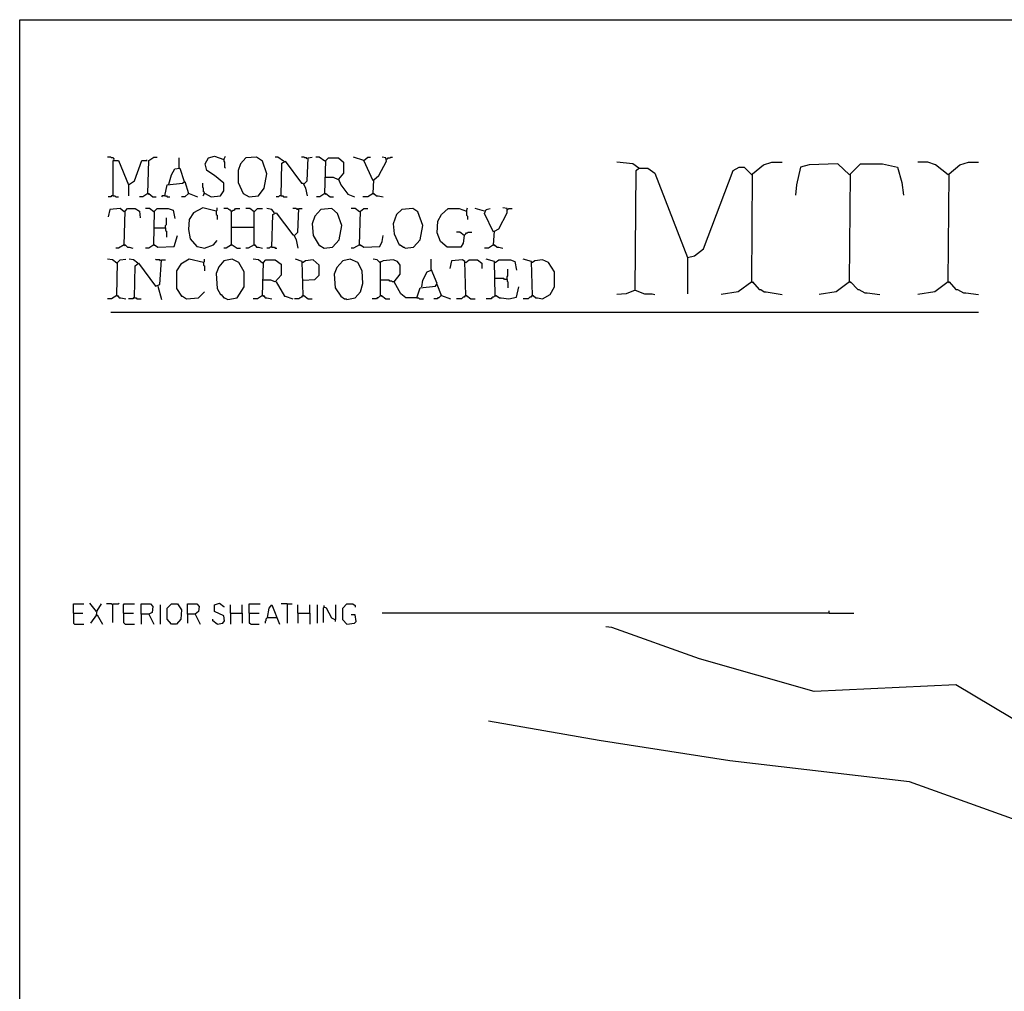
# Model space of a CAD drawing. Extents: x 0.16 to 7.56, y 0.46 to 9.88.
# Drawn here: x 0.16 to 3.7, y 6.39 to 9.88 of the extents above; entities that cross this region are included whole.
import ezdxf

# ---------------------------------------------------------------- set-up
doc = ezdxf.new("R2010")
doc.units = 0
doc.header["$MEASUREMENT"] = 0
doc.layers.add('PFV', color=7, linetype='Continuous')

msp = doc.modelspace()

# ---------------------------------------------------------------- linework, layer by layer
at = {"layer": 'PFV', "color": 0}
for points in [[(0.160606, 0.457576, 0), (0.160606, 9.884848, 0), (7.560606, 9.884848, 0), (7.563636, 0.457576, 0), (0.160606, 0.457576, 0)], [(0.5, 9.381818, 0), (0.5, 9.384848, 0), (0.49697, 9.387879, 0), (0.490909, 9.387879, 0), (0.487879, 9.390909, 0), (0.475758, 9.390909, 0)], [(0.5, 9.381818, 0), (0.49697, 9.384848, 0)], [(0.49697, 9.251515, 0), (0.49697, 9.378788, 0), (0.515152, 9.378788, 0), (0.551515, 9.290909, 0), (0.551515, 9.251515, 0)], [(0.551515, 9.290909, 0), (0.572727, 9.306061, 0), (0.6, 9.378788, 0), (0.618182, 9.378788, 0), (0.615152, 9.378788, 0)], [(0.621212, 9.260606, 0), (0.624242, 9.378788, 0), (0.642424, 9.390909, 0), (0.654545, 9.390909, 0)], [(0.733333, 9.351515, 0), (0.733333, 9.387879, 0)], [(0.824242, 9.260606, 0), (0.827273, 9.260606, 0), (0.848485, 9.248485, 0), (0.881818, 9.251515, 0), (0.893939, 9.269697, 0), (0.893939, 9.29697, 0), (0.860606, 9.324242, 0), (0.833333, 9.342424, 0), (0.827273, 9.366667, 0), (0.839394, 9.387879, 0), (0.860606, 9.393939, 0), (0.893939, 9.381818, 0), (0.9, 9.393939, 0)], [(0.893939, 9.381818, 0), (0.893939, 9.375758, 0), (0.89697, 9.372727, 0), (0.89697, 9.354545, 0), (0.9, 9.351515, 0)], [(0.984848, 9.248485, 0), (1.018182, 9.251515, 0), (1.039394, 9.278788, 0), (1.048485, 9.330303, 0), (1.033333, 9.375758, 0), (1.012121, 9.390909, 0), (0.972727, 9.387879, 0), (0.954545, 9.366667, 0), (0.945455, 9.342424, 0), (0.945455, 9.3, 0), (0.963636, 9.260606, 0), (0.984848, 9.248485, 0)], [(1.109091, 9.375758, 0), (1.087879, 9.390909, 0), (1.078788, 9.390909, 0)], [(1.109091, 9.375758, 0), (1.106061, 9.378788, 0)], [(1.193939, 9.384848, 0), (1.190909, 9.387879, 0), (1.184848, 9.387879, 0), (1.181818, 9.390909, 0), (1.172727, 9.390909, 0)], [(1.181818, 9.293939, 0), (1.193939, 9.306061, 0), (1.19697, 9.387879, 0), (1.212121, 9.390909, 0)], [(1.257576, 9.375758, 0), (1.236364, 9.390909, 0), (1.224242, 9.390909, 0)], [(1.257576, 9.375758, 0), (1.254545, 9.378788, 0)], [(1.257576, 9.260606, 0), (1.260606, 9.378788, 0), (1.269697, 9.387879, 0), (1.306061, 9.387879, 0), (1.324242, 9.372727, 0), (1.324242, 9.333333, 0), (1.306061, 9.312121, 0), (1.315152, 9.290909, 0), (1.339394, 9.257576, 0), (1.363636, 9.248485, 0)], [(1.39697, 9.378788, 0), (1.360606, 9.390909, 0)], [(1.430303, 9.306061, 0), (1.39697, 9.378788, 0), (1.412121, 9.390909, 0), (1.421212, 9.390909, 0)], [(1.430303, 9.260606, 0), (1.433333, 9.309091, 0), (1.451515, 9.324242, 0), (1.478788, 9.375758, 0), (1.475758, 9.387879, 0), (1.463636, 9.390909, 0)], [(1.478788, 9.384848, 0), (1.481818, 9.384848, 0), (1.484848, 9.387879, 0), (1.490909, 9.387879, 0), (1.493939, 9.390909, 0), (1.5, 9.390909, 0)], [(0.69697, 9.293939, 0), (0.706061, 9.327273, 0), (0.718182, 9.348485, 0), (0.736364, 9.351515, 0), (0.751515, 9.30303, 0)], [(1.1, 9.251515, 0), (1.10303, 9.369697, 0), (1.115152, 9.375758, 0), (1.172727, 9.29697, 0), (1.178788, 9.29697, 0), (1.187879, 9.278788, 0), (1.193939, 9.251515, 0)], [(2.384848, 9.351515, 0), (2.363636, 9.366667, 0), (2.306061, 9.372727, 0)], [(2.372727, 8.912121, 0), (2.375758, 9.342424, 0), (2.384848, 9.351515, 0), (2.418182, 9.351515, 0), (2.442424, 9.333333, 0), (2.560606, 9.030303, 0), (2.560606, 8.9, 0)], [(2.384848, 9.351515, 0), (2.381818, 9.354545, 0)], [(2.560606, 9.030303, 0), (2.584848, 9.036364, 0), (2.618182, 9.060606, 0), (2.724242, 9.342424, 0), (2.745455, 9.354545, 0), (2.763636, 9.354545, 0), (2.790909, 9.327273, 0)], [(2.790909, 8.942424, 0), (2.793939, 9.330303, 0), (2.833333, 9.363636, 0), (2.863636, 9.372727, 0), (2.9, 9.372727, 0)], [(3.142424, 9.327273, 0), (3.1, 9.366667, 0), (2.99697, 9.363636, 0), (2.966667, 9.354545, 0), (2.951515, 9.290909, 0), (2.948485, 9.254545, 0)], [(3.142424, 8.942424, 0), (3.145455, 9.330303, 0), (3.181818, 9.366667, 0), (3.260606, 9.366667, 0), (3.315152, 9.354545, 0), (3.330303, 9.3, 0), (3.336364, 9.254545, 0)], [(3.49697, 9.327273, 0), (3.451515, 9.363636, 0), (3.424242, 9.372727, 0), (3.387879, 9.372727, 0)], [(3.49697, 8.942424, 0), (3.5, 9.330303, 0), (3.539394, 9.363636, 0), (3.569697, 9.372727, 0), (3.606061, 9.372727, 0)], [(1.306061, 9.309091, 0), (1.287879, 9.318182, 0), (1.257576, 9.318182, 0)], [(3.142424, 9.327273, 0), (3.139394, 9.330303, 0)], [(3.49697, 9.327273, 0), (3.493939, 9.330303, 0)], [(0.681818, 9.251515, 0), (0.690909, 9.290909, 0), (0.745455, 9.29697, 0), (0.754545, 9.30303, 0), (0.766667, 9.260606, 0), (0.754545, 9.248485, 0), (0.742424, 9.248485, 0)], [(0.824242, 9.260606, 0), (0.824242, 9.263636, 0), (0.821212, 9.266667, 0), (0.821212, 9.278788, 0), (0.818182, 9.281818, 0), (0.818182, 9.29697, 0)], [(0.49697, 9.251515, 0), (0.490909, 9.251515, 0), (0.487879, 9.248485, 0), (0.478788, 9.248485, 0)], [(0.49697, 9.251515, 0), (0.50303, 9.251515, 0), (0.506061, 9.248485, 0), (0.515152, 9.248485, 0)], [(0.621212, 9.260606, 0), (0.60303, 9.248485, 0), (0.590909, 9.248485, 0)], [(0.621212, 9.260606, 0), (0.624242, 9.260606, 0), (0.639394, 9.248485, 0), (0.651515, 9.248485, 0)], [(0.621212, 9.260606, 0), (0.624242, 9.257576, 0)], [(0.681818, 9.251515, 0), (0.672727, 9.251515, 0), (0.669697, 9.248485, 0)], [(0.681818, 9.251515, 0), (0.687879, 9.251515, 0), (0.690909, 9.248485, 0), (0.7, 9.248485, 0)], [(0.766667, 9.260606, 0), (0.769697, 9.260606, 0), (0.8, 9.248485, 0)], [(0.824242, 9.260606, 0), (0.821212, 9.257576, 0), (0.821212, 9.254545, 0), (0.818182, 9.251515, 0)], [(1.1, 9.251515, 0), (1.093939, 9.251515, 0), (1.090909, 9.248485, 0), (1.081818, 9.248485, 0)], [(1.1, 9.251515, 0), (1.106061, 9.251515, 0), (1.109091, 9.248485, 0), (1.121212, 9.248485, 0)], [(1.257576, 9.260606, 0), (1.239394, 9.248485, 0), (1.227273, 9.248485, 0)], [(1.257576, 9.260606, 0), (1.260606, 9.260606, 0), (1.275758, 9.248485, 0), (1.287879, 9.248485, 0)], [(1.257576, 9.260606, 0), (1.260606, 9.257576, 0)], [(1.430303, 9.260606, 0), (1.412121, 9.248485, 0), (1.393939, 9.248485, 0)], [(1.430303, 9.260606, 0), (1.433333, 9.260606, 0), (1.442424, 9.251515, 0), (1.448485, 9.251515, 0), (1.466667, 9.248485, 0)], [(1.430303, 9.260606, 0), (1.433333, 9.257576, 0)], [(0.536364, 9.193939, 0), (0.521212, 9.206061, 0), (0.484848, 9.20303, 0), (0.478788, 9.175758, 0)], [(0.536364, 9.075758, 0), (0.539394, 9.19697, 0), (0.548485, 9.206061, 0), (0.575758, 9.206061, 0), (0.590909, 9.19697, 0), (0.593939, 9.172727, 0)], [(0.642424, 9.193939, 0), (0.627273, 9.206061, 0), (0.612121, 9.206061, 0)], [(0.642424, 9.075758, 0), (0.645455, 9.19697, 0), (0.654545, 9.206061, 0), (0.693939, 9.206061, 0), (0.712121, 9.2, 0), (0.718182, 9.169697, 0)], [(0.866667, 9.19697, 0), (0.818182, 9.209091, 0), (0.784848, 9.190909, 0), (0.769697, 9.166667, 0), (0.766667, 9.130303, 0), (0.772727, 9.09697, 0), (0.79697, 9.069697, 0), (0.8, 9.069697, 0), (0.824242, 9.063636, 0), (0.857576, 9.075758, 0), (0.869697, 9.090909, 0)], [(0.866667, 9.19697, 0), (0.869697, 9.2, 0), (0.869697, 9.209091, 0)], [(0.921212, 9.075758, 0), (0.921212, 9.19697, 0), (0.918182, 9.2, 0), (0.915152, 9.2, 0), (0.912121, 9.20303, 0), (0.909091, 9.206061, 0), (0.893939, 9.206061, 0)], [(0.921212, 9.19697, 0), (0.924242, 9.19697, 0), (0.927273, 9.2, 0), (0.930303, 9.2, 0), (0.933333, 9.20303, 0), (0.936364, 9.206061, 0), (0.951515, 9.206061, 0)], [(1.00303, 9.193939, 0), (0.987879, 9.206061, 0), (0.972727, 9.206061, 0)], [(1.00303, 9.075758, 0), (1.00303, 9.193939, 0), (1.006061, 9.19697, 0), (1.009091, 9.2, 0), (1.012121, 9.20303, 0), (1.015152, 9.206061, 0), (1.033333, 9.206061, 0)], [(1.075758, 9.190909, 0), (1.066667, 9.20303, 0), (1.048485, 9.206061, 0)], [(1.160606, 9.20303, 0), (1.157576, 9.20303, 0), (1.154545, 9.206061, 0), (1.142424, 9.206061, 0)], [(1.148485, 9.109091, 0), (1.160606, 9.121212, 0), (1.163636, 9.206061, 0), (1.175758, 9.206061, 0)], [(1.160606, 9.20303, 0), (1.157576, 9.206061, 0)], [(1.254545, 9.063636, 0), (1.284848, 9.066667, 0), (1.309091, 9.093939, 0), (1.318182, 9.145455, 0), (1.30303, 9.187879, 0), (1.281818, 9.206061, 0), (1.242424, 9.20303, 0), (1.221212, 9.178788, 0), (1.212121, 9.151515, 0), (1.215152, 9.109091, 0), (1.236364, 9.072727, 0), (1.239394, 9.072727, 0), (1.254545, 9.063636, 0)], [(1.381818, 9.193939, 0), (1.366667, 9.206061, 0), (1.351515, 9.206061, 0)], [(1.381818, 9.075758, 0), (1.384848, 9.19697, 0), (1.39697, 9.206061, 0), (1.412121, 9.206061, 0)], [(1.545455, 9.063636, 0), (1.575758, 9.066667, 0), (1.6, 9.093939, 0), (1.609091, 9.145455, 0), (1.590909, 9.193939, 0), (1.572727, 9.206061, 0), (1.533333, 9.20303, 0), (1.515152, 9.184848, 0), (1.50303, 9.151515, 0), (1.506061, 9.115152, 0), (1.524242, 9.075758, 0), (1.527273, 9.075758, 0), (1.539394, 9.066667, 0), (1.542424, 9.066667, 0), (1.545455, 9.063636, 0)], [(1.757576, 9.109091, 0), (1.754545, 9.081818, 0), (1.745455, 9.066667, 0), (1.69697, 9.066667, 0), (1.672727, 9.087879, 0), (1.660606, 9.118182, 0), (1.663636, 9.160606, 0), (1.675758, 9.184848, 0), (1.7, 9.206061, 0), (1.739394, 9.206061, 0), (1.766667, 9.19697, 0), (1.769697, 9.209091, 0)], [(1.830303, 9.19697, 0), (1.79697, 9.206061, 0)], [(1.863636, 9.121212, 0), (1.830303, 9.187879, 0), (1.836364, 9.20303, 0), (1.851515, 9.206061, 0)], [(1.863636, 9.075758, 0), (1.866667, 9.124242, 0), (1.881818, 9.133333, 0), (1.912121, 9.190909, 0), (1.912121, 9.206061, 0), (1.89697, 9.209091, 0)], [(1.912121, 9.20303, 0), (1.915152, 9.20303, 0), (1.918182, 9.206061, 0), (1.930303, 9.206061, 0)], [(0.536364, 9.193939, 0), (0.533333, 9.19697, 0)], [(0.642424, 9.193939, 0), (0.639394, 9.19697, 0)], [(0.684848, 9.136364, 0), (0.684848, 9.145455, 0), (0.687879, 9.148485, 0), (0.687879, 9.172727, 0)], [(0.866667, 9.19697, 0), (0.866667, 9.184848, 0), (0.869697, 9.181818, 0), (0.869697, 9.166667, 0)], [(0.921212, 9.19697, 0), (0.918182, 9.19697, 0)], [(1.00303, 9.193939, 0), (1, 9.19697, 0)], [(1.066667, 9.066667, 0), (1.069697, 9.184848, 0), (1.081818, 9.190909, 0), (1.142424, 9.112121, 0), (1.145455, 9.112121, 0), (1.154545, 9.093939, 0), (1.160606, 9.063636, 0)], [(1.381818, 9.193939, 0), (1.378788, 9.19697, 0)], [(1.766667, 9.19697, 0), (1.766667, 9.181818, 0), (1.769697, 9.178788, 0), (1.769697, 9.166667, 0)], [(0.642424, 9.136364, 0), (0.684848, 9.136364, 0), (0.684848, 9.127273, 0), (0.687879, 9.124242, 0), (0.687879, 9.10303, 0)], [(0.921212, 9.139394, 0), (1.00303, 9.139394, 0)], [(0.642424, 9.075758, 0), (0.645455, 9.075758, 0), (0.657576, 9.066667, 0), (0.715152, 9.069697, 0), (0.727273, 9.109091, 0)], [(1.381818, 9.075758, 0), (1.384848, 9.075758, 0), (1.39697, 9.066667, 0), (1.454545, 9.069697, 0), (1.463636, 9.087879, 0), (1.466667, 9.109091, 0)], [(1.757576, 9.109091, 0), (1.742424, 9.121212, 0), (1.730303, 9.121212, 0)], [(1.757576, 9.109091, 0), (1.754545, 9.112121, 0)], [(1.757576, 9.109091, 0), (1.760606, 9.112121, 0), (1.763636, 9.115152, 0), (1.766667, 9.118182, 0), (1.769697, 9.118182, 0), (1.772727, 9.121212, 0), (1.784848, 9.121212, 0)], [(0.536364, 9.075758, 0), (0.515152, 9.063636, 0), (0.506061, 9.063636, 0)], [(0.536364, 9.075758, 0), (0.539394, 9.075758, 0), (0.548485, 9.066667, 0), (0.554545, 9.066667, 0), (0.566667, 9.063636, 0)], [(0.536364, 9.075758, 0), (0.539394, 9.072727, 0)], [(0.642424, 9.075758, 0), (0.624242, 9.063636, 0), (0.612121, 9.063636, 0)], [(0.642424, 9.075758, 0), (0.645455, 9.072727, 0)], [(0.921212, 9.075758, 0), (0.90303, 9.063636, 0), (0.893939, 9.063636, 0)], [(0.921212, 9.075758, 0), (0.924242, 9.075758, 0), (0.942424, 9.063636, 0), (0.954545, 9.063636, 0)], [(0.921212, 9.075758, 0), (0.924242, 9.072727, 0)], [(1.00303, 9.075758, 0), (0.981818, 9.063636, 0), (0.972727, 9.063636, 0)], [(1.00303, 9.075758, 0), (1.006061, 9.075758, 0), (1.012121, 9.066667, 0), (1.018182, 9.066667, 0), (1.033333, 9.063636, 0)], [(1.00303, 9.075758, 0), (1.006061, 9.072727, 0)], [(1.066667, 9.066667, 0), (1.060606, 9.066667, 0), (1.057576, 9.063636, 0), (1.048485, 9.063636, 0)], [(1.066667, 9.066667, 0), (1.075758, 9.066667, 0), (1.078788, 9.063636, 0), (1.084848, 9.063636, 0)], [(1.381818, 9.075758, 0), (1.360606, 9.063636, 0), (1.351515, 9.063636, 0)], [(1.381818, 9.075758, 0), (1.384848, 9.072727, 0)], [(1.863636, 9.075758, 0), (1.845455, 9.063636, 0), (1.830303, 9.063636, 0)], [(1.863636, 9.075758, 0), (1.866667, 9.075758, 0), (1.875758, 9.066667, 0), (1.881818, 9.066667, 0), (1.89697, 9.063636, 0)], [(1.863636, 9.075758, 0), (1.866667, 9.072727, 0)], [(0.509091, 9.009091, 0), (0.493939, 9.021212, 0), (0.475758, 9.024242, 0)], [(0.509091, 8.893939, 0), (0.512121, 9.012121, 0), (0.521212, 9.021212, 0), (0.542424, 9.024242, 0)], [(0.584848, 9.009091, 0), (0.569697, 9.021212, 0), (0.554545, 9.024242, 0)], [(0.666667, 9.018182, 0), (0.663636, 9.021212, 0), (0.651515, 9.021212, 0), (0.648485, 9.024242, 0)], [(0.821212, 9.012121, 0), (0.769697, 9.024242, 0), (0.739394, 9.006061, 0), (0.724242, 8.981818, 0), (0.724242, 8.918182, 0), (0.742424, 8.890909, 0), (0.745455, 8.890909, 0), (0.760606, 8.881818, 0), (0.80303, 8.884848, 0), (0.824242, 8.906061, 0)], [(0.821212, 9.012121, 0), (0.824242, 9.015152, 0), (0.824242, 9.024242, 0)], [(0.909091, 8.878788, 0), (0.942424, 8.884848, 0), (0.966667, 8.924242, 0), (0.966667, 8.978788, 0), (0.948485, 9.012121, 0), (0.924242, 9.024242, 0), (0.893939, 9.018182, 0), (0.875758, 8.99697, 0), (0.866667, 8.972727, 0), (0.869697, 8.918182, 0), (0.881818, 8.89697, 0), (0.884848, 8.89697, 0), (0.893939, 8.884848, 0), (0.89697, 8.884848, 0), (0.909091, 8.878788, 0)], [(1.033333, 9.009091, 0), (1.018182, 9.021212, 0), (1, 9.024242, 0)], [(1.178788, 8.893939, 0), (1.175758, 9.015152, 0), (1.151515, 9.024242, 0)], [(1.336364, 8.878788, 0), (1.366667, 8.884848, 0), (1.384848, 8.906061, 0), (1.393939, 8.936364, 0), (1.390909, 8.981818, 0), (1.375758, 9.012121, 0), (1.348485, 9.024242, 0), (1.321212, 9.018182, 0), (1.3, 8.993939, 0), (1.290909, 8.969697, 0), (1.293939, 8.921212, 0), (1.315152, 8.890909, 0), (1.327273, 8.881818, 0), (1.333333, 8.881818, 0), (1.336364, 8.878788, 0)], [(1.587879, 8.884848, 0), (1.548485, 8.884848, 0), (1.530303, 8.9, 0), (1.506061, 8.942424, 0), (1.527273, 8.969697, 0), (1.527273, 9.00303, 0), (1.518182, 9.015152, 0), (1.50303, 9.021212, 0), (1.466667, 9.018182, 0), (1.454545, 9.012121, 0), (1.445455, 9.021212, 0), (1.430303, 9.024242, 0)], [(1.587879, 8.884848, 0), (1.6, 8.921212, 0), (1.654545, 8.927273, 0), (1.660606, 8.936364, 0), (1.639394, 8.987879, 0), (1.639394, 9.024242, 0)], [(1.869697, 8.893939, 0), (1.866667, 9.015152, 0), (1.836364, 9.024242, 0)], [(2.00303, 8.893939, 0), (2, 9.015152, 0), (1.969697, 9.024242, 0)], [(0.509091, 9.009091, 0), (0.506061, 9.012121, 0)], [(0.572727, 8.884848, 0), (0.575758, 9, 0), (0.587879, 9.009091, 0), (0.648485, 8.927273, 0), (0.663636, 8.933333, 0), (0.669697, 9.021212, 0), (0.684848, 9.021212, 0)], [(0.584848, 9.009091, 0), (0.581818, 9.012121, 0)], [(0.821212, 9.012121, 0), (0.821212, 9.00303, 0), (0.824242, 9, 0), (0.824242, 8.981818, 0)], [(1.033333, 9.009091, 0), (1.030303, 9.012121, 0)], [(1.033333, 8.893939, 0), (1.036364, 9.012121, 0), (1.045455, 9.021212, 0), (1.078788, 9.021212, 0), (1.1, 9.006061, 0), (1.1, 8.966667, 0), (1.078788, 8.942424, 0), (1.063636, 8.948485, 0), (1.033333, 8.948485, 0)], [(1.178788, 9.012121, 0), (1.175758, 9.012121, 0)], [(1.178788, 8.948485, 0), (1.221212, 8.951515, 0), (1.236364, 8.966667, 0), (1.236364, 9.00303, 0), (1.215152, 9.021212, 0), (1.187879, 9.018182, 0), (1.178788, 9.012121, 0)], [(1.457576, 9.012121, 0), (1.454545, 9.015152, 0)], [(1.457576, 8.893939, 0), (1.457576, 9.012121, 0)], [(1.763636, 8.893939, 0), (1.760606, 9.015152, 0), (1.751515, 9.021212, 0), (1.712121, 9.018182, 0), (1.706061, 8.990909, 0)], [(1.763636, 9.012121, 0), (1.760606, 9.012121, 0)], [(1.763636, 9.012121, 0), (1.775758, 9.021212, 0), (1.806061, 9.021212, 0), (1.821212, 9.009091, 0), (1.821212, 8.990909, 0)], [(1.869697, 9.012121, 0), (1.866667, 9.012121, 0)], [(1.869697, 9.012121, 0), (1.881818, 9.021212, 0), (1.924242, 9.021212, 0), (1.939394, 9.015152, 0), (1.945455, 8.984848, 0)], [(1.912121, 8.951515, 0), (1.912121, 8.960606, 0), (1.915152, 8.963636, 0), (1.915152, 8.987879, 0)], [(2.00303, 9.012121, 0), (2, 9.012121, 0)], [(2.00303, 8.893939, 0), (2.006061, 8.893939, 0), (2.015152, 8.884848, 0), (2.021212, 8.884848, 0), (2.039394, 8.881818, 0), (2.066667, 8.89697, 0), (2.081818, 8.924242, 0), (2.081818, 8.978788, 0), (2.060606, 9.012121, 0), (2.039394, 9.021212, 0), (2.012121, 9.018182, 0), (2.00303, 9.012121, 0)], [(1.606061, 8.924242, 0), (1.609091, 8.948485, 0), (1.624242, 8.978788, 0), (1.639394, 8.984848, 0)], [(1.912121, 8.951515, 0), (1.90303, 8.951515, 0), (1.9, 8.954545, 0), (1.869697, 8.954545, 0)], [(1.912121, 8.951515, 0), (1.912121, 8.945455, 0), (1.915152, 8.942424, 0), (1.915152, 8.921212, 0)], [(0.657576, 8.927273, 0), (0.669697, 8.878788, 0)], [(1.081818, 8.942424, 0), (1.112121, 8.890909, 0), (1.115152, 8.890909, 0), (1.142424, 8.881818, 0)], [(1.506061, 8.942424, 0), (1.5, 8.942424, 0), (1.49697, 8.945455, 0), (1.490909, 8.945455, 0), (1.487879, 8.948485, 0), (1.457576, 8.948485, 0)], [(1.675758, 8.893939, 0), (1.660606, 8.933333, 0)], [(1.869697, 8.893939, 0), (1.872727, 8.893939, 0), (1.884848, 8.884848, 0), (1.890909, 8.884848, 0), (1.918182, 8.881818, 0), (1.945455, 8.887879, 0), (1.954545, 8.924242, 0)], [(2.790909, 8.942424, 0), (2.742424, 8.906061, 0), (2.681818, 8.89697, 0)], [(2.790909, 8.942424, 0), (2.793939, 8.942424, 0), (2.818182, 8.915152, 0), (2.824242, 8.915152, 0), (2.836364, 8.906061, 0), (2.842424, 8.906061, 0), (2.9, 8.89697, 0)], [(2.790909, 8.942424, 0), (2.793939, 8.939394, 0)], [(3.142424, 8.942424, 0), (3.093939, 8.906061, 0), (3.033333, 8.89697, 0)], [(3.142424, 8.942424, 0), (3.145455, 8.942424, 0), (3.172727, 8.915152, 0), (3.175758, 8.915152, 0), (3.19697, 8.90303, 0), (3.206061, 8.90303, 0), (3.251515, 8.89697, 0)], [(3.142424, 8.942424, 0), (3.145455, 8.939394, 0)], [(3.49697, 8.942424, 0), (3.448485, 8.906061, 0), (3.387879, 8.89697, 0)], [(3.49697, 8.942424, 0), (3.5, 8.942424, 0), (3.524242, 8.915152, 0), (3.530303, 8.915152, 0), (3.551515, 8.90303, 0), (3.560606, 8.90303, 0), (3.606061, 8.89697, 0)], [(3.49697, 8.942424, 0), (3.5, 8.939394, 0)], [(0.509091, 8.893939, 0), (0.490909, 8.881818, 0), (0.475758, 8.881818, 0)], [(0.509091, 8.893939, 0), (0.512121, 8.893939, 0), (0.518182, 8.884848, 0), (0.524242, 8.884848, 0), (0.542424, 8.881818, 0)], [(0.509091, 8.893939, 0), (0.512121, 8.890909, 0)], [(0.572727, 8.884848, 0), (0.569697, 8.884848, 0), (0.566667, 8.881818, 0), (0.551515, 8.881818, 0)], [(0.572727, 8.884848, 0), (0.578788, 8.884848, 0), (0.581818, 8.881818, 0), (0.59697, 8.881818, 0)], [(1.033333, 8.893939, 0), (1.015152, 8.881818, 0), (1, 8.881818, 0)], [(1.033333, 8.893939, 0), (1.036364, 8.893939, 0), (1.042424, 8.884848, 0), (1.048485, 8.884848, 0), (1.066667, 8.881818, 0)], [(1.033333, 8.893939, 0), (1.036364, 8.890909, 0)], [(1.178788, 8.893939, 0), (1.175758, 8.890909, 0), (1.172727, 8.887879, 0), (1.169697, 8.884848, 0), (1.166667, 8.884848, 0), (1.163636, 8.881818, 0), (1.148485, 8.881818, 0)], [(1.178788, 8.893939, 0), (1.181818, 8.893939, 0), (1.19697, 8.881818, 0), (1.212121, 8.881818, 0)], [(1.178788, 8.893939, 0), (1.181818, 8.890909, 0)], [(1.457576, 8.893939, 0), (1.454545, 8.890909, 0), (1.451515, 8.887879, 0), (1.448485, 8.884848, 0), (1.445455, 8.884848, 0), (1.442424, 8.881818, 0), (1.427273, 8.881818, 0)], [(1.457576, 8.893939, 0), (1.460606, 8.893939, 0), (1.475758, 8.881818, 0), (1.490909, 8.881818, 0)], [(1.457576, 8.893939, 0), (1.460606, 8.890909, 0)], [(1.587879, 8.884848, 0), (1.593939, 8.884848, 0), (1.59697, 8.881818, 0), (1.612121, 8.881818, 0)], [(1.675758, 8.893939, 0), (1.672727, 8.890909, 0), (1.669697, 8.887879, 0), (1.666667, 8.884848, 0), (1.663636, 8.884848, 0), (1.660606, 8.881818, 0), (1.648485, 8.881818, 0)], [(1.675758, 8.893939, 0), (1.709091, 8.881818, 0)], [(1.763636, 8.893939, 0), (1.760606, 8.890909, 0), (1.757576, 8.887879, 0), (1.754545, 8.887879, 0), (1.751515, 8.884848, 0), (1.748485, 8.881818, 0), (1.730303, 8.881818, 0)], [(1.763636, 8.893939, 0), (1.766667, 8.893939, 0), (1.781818, 8.881818, 0), (1.79697, 8.881818, 0)], [(1.763636, 8.893939, 0), (1.766667, 8.890909, 0)], [(1.869697, 8.893939, 0), (1.866667, 8.890909, 0), (1.863636, 8.887879, 0), (1.860606, 8.887879, 0), (1.857576, 8.884848, 0), (1.854545, 8.881818, 0), (1.836364, 8.881818, 0)], [(1.869697, 8.893939, 0), (1.872727, 8.890909, 0)], [(2.00303, 8.893939, 0), (2, 8.890909, 0), (1.99697, 8.887879, 0), (1.993939, 8.887879, 0), (1.990909, 8.884848, 0), (1.987879, 8.881818, 0), (1.969697, 8.881818, 0)], [(2.00303, 8.893939, 0), (2.006061, 8.890909, 0)], [(2.372727, 8.912121, 0), (2.339394, 8.9, 0), (2.306061, 8.89697, 0)], [(2.372727, 8.912121, 0), (2.406061, 8.9, 0), (2.433333, 8.9, 0), (2.442424, 8.89697, 0)], [(0.487879, 8.833333, 0), (3.606061, 8.833333, 0)], [(0.354545, 7.751515, 0), (0.354545, 7.784848, 0), (0.390909, 7.784848, 0)], [(0.436364, 7.757576, 0), (0.412121, 7.787879, 0)], [(0.436364, 7.745455, 0), (0.439394, 7.760606, 0), (0.454545, 7.784848, 0)], [(0.493939, 7.781818, 0), (0.490909, 7.784848, 0), (0.472727, 7.784848, 0)], [(0.493939, 7.781818, 0), (0.49697, 7.784848, 0), (0.515152, 7.784848, 0), (0.518182, 7.787879, 0)], [(0.533333, 7.751515, 0), (0.533333, 7.781818, 0), (0.536364, 7.784848, 0), (0.572727, 7.784848, 0)], [(0.59697, 7.748485, 0), (0.59697, 7.784848, 0), (0.630303, 7.784848, 0), (0.639394, 7.775758, 0), (0.636364, 7.754545, 0), (0.624242, 7.748485, 0), (0.59697, 7.748485, 0), (0.59697, 7.712121, 0)], [(0.706061, 7.712121, 0), (0.690909, 7.730303, 0), (0.690909, 7.769697, 0), (0.706061, 7.784848, 0), (0.727273, 7.784848, 0), (0.742424, 7.763636, 0), (0.739394, 7.730303, 0), (0.724242, 7.712121, 0), (0.706061, 7.712121, 0)], [(0.763636, 7.748485, 0), (0.763636, 7.784848, 0), (0.79697, 7.784848, 0), (0.806061, 7.775758, 0), (0.80303, 7.757576, 0), (0.790909, 7.748485, 0), (0.763636, 7.748485, 0), (0.763636, 7.715152, 0)], [(0.869697, 7.712121, 0), (0.890909, 7.715152, 0), (0.89697, 7.724242, 0), (0.893939, 7.742424, 0), (0.860606, 7.757576, 0), (0.860606, 7.781818, 0), (0.878788, 7.787879, 0), (0.893939, 7.775758, 0), (0.893939, 7.772727, 0)], [(0.984848, 7.751515, 0), (0.984848, 7.784848, 0), (1.024242, 7.784848, 0)], [(1.121212, 7.784848, 0), (1.1, 7.784848, 0)], [(1.121212, 7.784848, 0), (1.139394, 7.784848, 0)], [(1.121212, 7.784848, 0), (1.121212, 7.715152, 0)], [(1.336364, 7.712121, 0), (1.321212, 7.727273, 0), (1.321212, 7.769697, 0), (1.336364, 7.784848, 0), (1.357576, 7.784848, 0), (1.366667, 7.778788, 0), (1.366667, 7.772727, 0)], [(0.354545, 7.751515, 0), (0.387879, 7.751515, 0)], [(0.354545, 7.751515, 0), (0.354545, 7.715152, 0), (0.357576, 7.712121, 0), (0.390909, 7.712121, 0)], [(0.493939, 7.781818, 0), (0.493939, 7.718182, 0)], [(0.533333, 7.751515, 0), (0.569697, 7.751515, 0)], [(0.533333, 7.751515, 0), (0.533333, 7.718182, 0), (0.536364, 7.715152, 0), (0.539394, 7.712121, 0), (0.572727, 7.712121, 0)], [(0.624242, 7.748485, 0), (0.642424, 7.712121, 0)], [(0.666667, 7.712121, 0), (0.666667, 7.781818, 0)], [(0.790909, 7.748485, 0), (0.809091, 7.712121, 0)], [(0.918182, 7.751515, 0), (0.918182, 7.781818, 0)], [(0.918182, 7.751515, 0), (0.960606, 7.751515, 0), (0.960606, 7.715152, 0)], [(0.918182, 7.751515, 0), (0.918182, 7.712121, 0)], [(0.960606, 7.751515, 0), (0.960606, 7.781818, 0)], [(0.984848, 7.751515, 0), (1.021212, 7.751515, 0)], [(0.984848, 7.751515, 0), (0.984848, 7.715152, 0), (0.987879, 7.715152, 0), (0.990909, 7.712121, 0), (1.021212, 7.712121, 0)], [(1.051515, 7.736364, 0), (1.057576, 7.769697, 0), (1.066667, 7.781818, 0), (1.093939, 7.712121, 0)], [(1.160606, 7.751515, 0), (1.160606, 7.781818, 0)], [(1.160606, 7.751515, 0), (1.20303, 7.751515, 0), (1.20303, 7.712121, 0)], [(1.160606, 7.751515, 0), (1.160606, 7.715152, 0)], [(1.20303, 7.751515, 0), (1.20303, 7.781818, 0)], [(1.230303, 7.715152, 0), (1.230303, 7.781818, 0)], [(1.254545, 7.772727, 0), (1.251515, 7.769697, 0), (1.251515, 7.718182, 0)], [(1.293939, 7.727273, 0), (1.281818, 7.733333, 0), (1.263636, 7.769697, 0), (1.254545, 7.772727, 0), (1.254545, 7.778788, 0)], [(1.254545, 7.772727, 0), (1.257576, 7.772727, 0)], [(1.293939, 7.727273, 0), (1.29697, 7.730303, 0), (1.29697, 7.781818, 0)], [(3.069697, 7.751515, 0), (1.463636, 7.751515, 0)], [(3.069697, 7.751515, 0), (3.069697, 7.760606, 0)], [(3.069697, 7.751515, 0), (3.157576, 7.751515, 0)], [(0.436364, 7.745455, 0), (0.415152, 7.715152, 0)], [(0.436364, 7.745455, 0), (0.439394, 7.745455, 0), (0.457576, 7.712121, 0)], [(0.436364, 7.745455, 0), (0.439394, 7.742424, 0)], [(0.869697, 7.712121, 0), (0.854545, 7.724242, 0), (0.854545, 7.730303, 0)], [(1.051515, 7.736364, 0), (1.048485, 7.733333, 0), (1.045455, 7.730303, 0), (1.045455, 7.724242, 0), (1.042424, 7.721212, 0), (1.042424, 7.715152, 0)], [(1.051515, 7.736364, 0), (1.081818, 7.736364, 0)], [(1.081818, 7.736364, 0), (1.084848, 7.736364, 0)], [(1.293939, 7.727273, 0), (1.293939, 7.721212, 0)], [(1.336364, 7.712121, 0), (1.363636, 7.715152, 0), (1.369697, 7.721212, 0), (1.366667, 7.745455, 0), (1.351515, 7.745455, 0)], [(4.039394, 7.193939, 0), (3.99697, 7.212121, 0), (3.524242, 7.493939, 0), (3.015152, 7.469697, 0), (2.60303, 7.587879, 0), (2.287879, 7.7, 0), (2.266667, 7.70303, 0)], [(4.039394, 6.521212, 0), (4.027273, 6.527273, 0), (3.821212, 6.978788, 0), (3.357576, 7.145455, 0), (2.712121, 7.221212, 0), (2.242424, 7.293939, 0), (1.845455, 7.363636, 0)]]:
    msp.add_polyline3d(points, dxfattribs=at)

doc.saveas('drawing.dxf')
